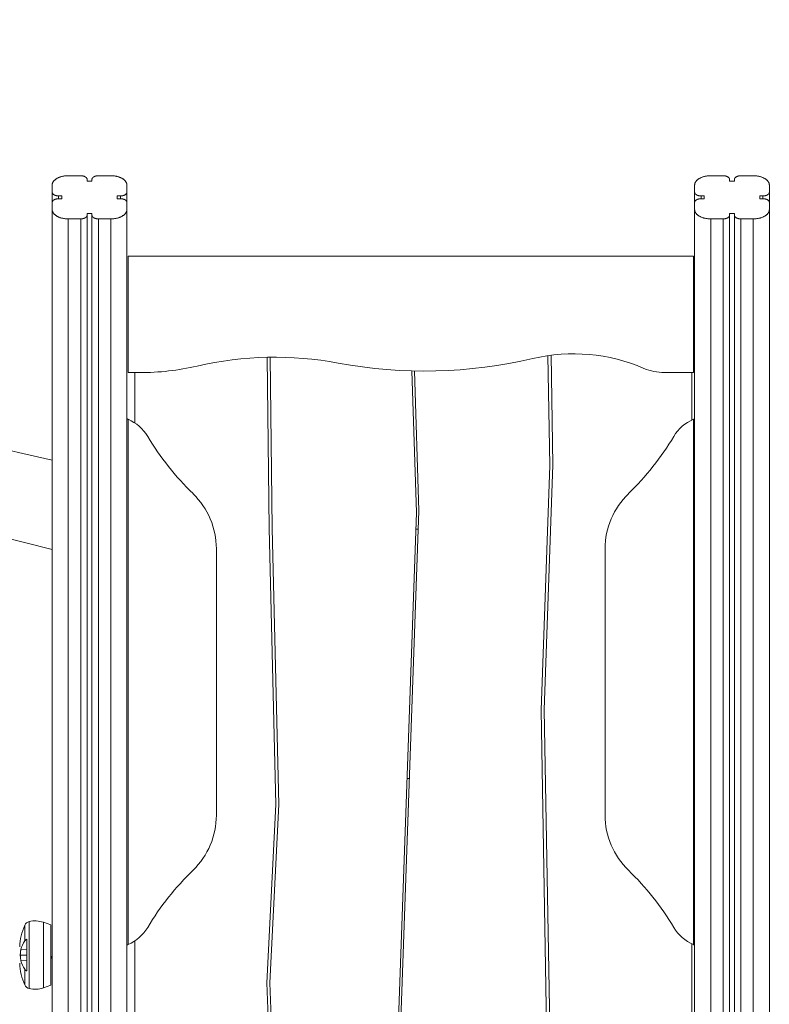
# Model space of a CAD drawing. Extents: x -7853 to 7954, y -59 to 3883.
# Drawn here: x 4985 to 5918, y 919 to 2144 of the extents above; entities that cross this region are included whole.
import ezdxf

# ---------------------------------------------------------------- set-up
doc = ezdxf.new("R2010")
doc.units = 0
doc.header["$LTSCALE"] = 5
doc.layers.add('Lg_prod', color=40, linetype='CONTINUOUS')

msp = doc.modelspace()

# ---------------------------------------------------------------- linework, layer by layer
at = {"layer": 'Lg_prod', "linetype": 'Continuous', "lineweight": 0, "extrusion": (0, 1, 0)}
for p, q in [((5025, 1485), (2788, 2042.7)), ((5060.5, 1950), (5045, 1950)), ((5045, 1950), (5045, 1950)), ((5098, 1950), (5082.5, 1950)), ((5082.5, 1950), (5082.5, 1950)), ((5860.5, 1950), (5845, 1950)), ((5898, 1950), (5882.5, 1950)), ((5025, 1929.5), (5025, 1938.5)), ((5025, 1596.2), (5025, 1938.5)), ((5068.5, 1945.4), (5068.5, 1943.1)), ((5068.5, 1943.1), (5074.5, 1943.1)), ((5074.5, 1943.1), (5074.5, 1945.4)), ((5074.5, 1943.1), (5074.5, 1945.4)), ((5118, 1938.5), (5118, 1929.5)), ((5825, 1929.5), (5825, 1938.5)), ((5868.5, 1945.4), (5868.5, 1943.1)), ((5868.5, 1943.1), (5874.5, 1943.1)), ((5874.5, 1943.1), (5874.5, 1945.4)), ((5918, 1938.5), (5918, 1929.5)), ((5025, 1916.8), (5025, 1929.5)), ((5033, 1924.9), (5033, 1921.4)), ((5037, 1924.9), (5033, 1924.9)), ((5037, 1921.4), (5037, 1924.9)), ((5106, 1924.9), (5106, 1921.4)), ((5110, 1924.9), (5106, 1924.9)), ((5110, 1921.4), (5110, 1924.9)), ((5118, 1929.5), (5118, 1916.8)), ((5825, 1916.8), (5825, 1929.5)), ((5833, 1924.9), (5833, 1921.4)), ((5837, 1924.9), (5833, 1924.9)), ((5837, 1921.4), (5837, 1924.9)), ((5906, 1924.9), (5906, 1921.4)), ((5910, 1924.9), (5906, 1924.9)), ((5910, 1921.4), (5910, 1924.9)), ((5918, 1929.5), (5918, 1916.8)), ((5025, 1907.9), (5025, 1916.8)), ((5033, 1921.4), (5037, 1921.4)), ((5106, 1921.4), (5110, 1921.4)), ((5118, 1916.8), (5118, 1907.9)), ((5825, 1907.9), (5825, 1916.8)), ((5833, 1921.4), (5837, 1921.4)), ((5906, 1921.4), (5910, 1921.4)), ((5918, 1916.8), (5918, 1907.9)), ((5025, 100), (5025, 1907.9)), ((5068.5, 1903.2), (5068.5, 1900.9)), ((5074.5, 1903.2), (5068.5, 1903.2)), ((5068.5, 1900.9), (5068.5, 100)), ((5074.5, 1900.9), (5074.5, 1903.2)), ((5074.5, 100), (5074.5, 1900.9)), ((5118, 1907.9), (5118, 100)), ((5825, 100), (5825, 1907.9)), ((5868.5, 1903.2), (5868.5, 1900.9)), ((5874.5, 1903.2), (5868.5, 1903.2)), ((5868.5, 1900.9), (5868.5, 100)), ((5874.5, 1900.9), (5874.5, 1903.2)), ((5874.5, 100), (5874.5, 1900.9)), ((5918, 1907.9), (5918, 100)), ((5045, 1896.3), (5045, 100)), ((5045, 1896.3), (5060.5, 1896.3)), ((5060.5, 100), (5060.5, 1896.3)), ((5082.5, 1896.3), (5098, 1896.3)), ((5082.5, 1896.3), (5082.5, 100)), ((5098, 100), (5098, 1896.3)), ((5845, 1896.3), (5845, 100)), ((5845, 1896.3), (5860.5, 1896.3)), ((5860.5, 100), (5860.5, 1896.3)), ((5882.5, 1896.3), (5898, 1896.3)), ((5882.5, 1896.3), (5882.5, 100)), ((5898, 100), (5898, 1896.3)), ((5119.5, 1850), (5823.5, 1850)), ((5119.5, 1850), (5119.5, 1705)), ((5823.5, 1850), (5823.5, 1705)), ((5292.6, 1723.9), (5295.1, 1511)), ((5299.1, 1511.1), (5296.6, 1724)), ((5642.3, 1726.1), (5644.6, 1589.5)), ((5648.6, 1590), (5646.3, 1726.6)), ((5119.5, 1705), (5134, 1705)), ((5128, 1642.3), (5128, 1705)), ((5472.9, 1707.1), (5478.6, 1530.8)), ((5481.6, 1533.1), (5476, 1707.1)), ((5787.4, 1705), (5823.5, 1705)), ((5821.5, 1705), (5821.5, 1646)), ((5119.5, 1646.9), (5119.5, 993.1)), ((5823.5, 993.1), (5823.5, 1646.9)), ((5644.6, 1589.5), (5633.8, 1284.9)), ((5637.8, 1285.4), (5648.6, 1590)), ((5459.1, 900), (5481.6, 1533.1)), ((5478.6, 1530.8), (5456.2, 900)), ((5295.1, 1511), (5303.3, 1167.4)), ((5307.3, 1167.6), (5299.1, 1511.1)), ((5477.9, 1510), (5480.8, 1510)), ((5025, 100), (5025, 1485)), ((5229.5, 1485.8), (5229.5, 1154.2)), ((5713.5, 1154.2), (5713.5, 1485.8)), ((5633.8, 1284.9), (5640.9, 870)), ((5644.9, 870), (5637.8, 1285.4)), ((5469.8, 1200), (5466.9, 1200)), ((5303.3, 1167.4), (5292.3, 945.5)), ((5296.2, 945.3), (5307.3, 1167.6)), ((4990.9, 997.6), (4990.9, 1017.3)), ((4996.3, 938.4), (4996.3, 1021.7)), ((5014, 939.3), (5014, 1020.8)), ((5023.5, 1017.5), (5014, 1020.8)), ((5023.5, 942.5), (5023.5, 1017.5)), ((4993.5, 960.3), (4993.5, 999.8)), ((5128, 870), (5128, 997.7)), ((5821.5, 994), (5821.5, 870)), ((4986.1, 987.2), (4993.5, 986.8)), ((4986.3, 987.9), (4986.3, 987.9)), ((4993.5, 980), (4985.3, 980)), ((4986.1, 972.9), (4993.5, 973.3)), ((5023.5, 978.7), (5024.4, 978.4)), ((5024.4, 978.4), (5023.5, 975)), ((4990.9, 942.8), (4990.9, 962.5)), ((5292.3, 945.5), (5295.2, 870)), ((5299.1, 870), (5296.2, 945.3)), ((5023.5, 942.5), (5014, 939.3))]:
    msp.add_line(p, q, dxfattribs=at)
at = {"layer": 'Lg_prod', "linetype": 'Continuous', "lineweight": 0}
for centre, radius, start, end in [((5674.2, 1507.3), 221.1, 66.6519, 103.2138), ((5302.3, 1291), 433.1, 79.4975, 102.9198), ((5098.9, 1598.6), 52.5, 30.8536, 66.9535), ((5844, 1598.6), 52.5, 113.0465, 149.1464), ((5134.2, 1485.8), 95.2, 0, 45.9723), ((5808.7, 1485.8), 95.2, 134.0277, 180), ((5134.2, 1154.2), 95.2, 314.0277, 0), ((5808.7, 1154.2), 95.2, 180, 225.9723), ((5098.9, 1041.4), 52.5, 293.0465, 329.1464), ((5844, 1041.4), 52.5, 210.8536, 246.9535), ((5054.5, 972), 70, 181.7, 204.653), ((4998.1, 946.2), 8, 204.653, 256.8467), ((5003.6, 969.5), 32, 256.8467, 289)]:
    msp.add_arc(centre, radius, start, end, dxfattribs=at)
at = {"layer": 'Lg_prod', "linetype": 'Continuous', "lineweight": 0, "extrusion": (0, 0, -1)}
for centre, radius, start, end in [((-5488.8, 2296.9), 590, 256.7862, 280.5025), ((-5134, 2024.7), 319.7, 257.0802, 270), ((-5787.4, 1769.6), 64.6, 270, 293.3481), ((-5440.4, 1802.6), 345.3, 314.0277, 329.1464), ((-5502.5, 1802.6), 345.3, 210.8536, 225.9723), ((-5440.4, 837.4), 345.3, 30.8536, 45.9723), ((-5502.5, 837.4), 345.3, 134.0277, 149.1464), ((-5054.5, 988.1), 70, 1.7, 24.653), ((-4998.1, 1013.9), 8, 24.653, 76.8467), ((-5003.6, 990.6), 32, 76.8467, 109)]:
    msp.add_arc(centre, radius, start, end, dxfattribs=at)
at = {"layer": 'Lg_prod', "linetype": 'Continuous', "lineweight": 0}
for points, knots in [([(2788, 2144.2), (2905.7, 2104.9), (3150.4, 2079.1), (3499, 1950.9), (3854.5, 1909.5), (4161, 1787.7), (4558.9, 1742), (4830.2, 1636.4), (5025, 1596.2)], [0.0302621, 0.0302621, 0.0302621, 0.0302621, 0.1808609, 0.3231504, 0.4773302, 0.6101809, 0.7184396, 0.958701, 0.958701, 0.958701, 0.958701]), ([(5119.5, 1646.9), (5119.5, 1646.9), (5119.4, 1646.9), (5119.3, 1647), (5119.2, 1647), (5119, 1647.1), (5118.9, 1647.1), (5118.7, 1647.2), (5118.6, 1647.2), (5118.4, 1647.3), (5118.2, 1647.4), (5118, 1647.5), (5118, 1647.5), (5118, 1647.5)], [0.014887983, 0.014887983, 0.014887983, 0.014887983, 0.016489615, 0.016489615, 0.017290431, 0.017290431, 0.018091246, 0.018091246, 0.018892062, 0.018892062, 0.019692878, 0.019692878, 0.01987302, 0.01987302, 0.01987302, 0.01987302]), ([(5825, 1647.5), (5824.9, 1647.5), (5824.9, 1647.5), (5824.7, 1647.4), (5824.6, 1647.3), (5824.3, 1647.2), (5824.2, 1647.2), (5823.9, 1647.1), (5823.7, 1647), (5823.5, 1646.9), (5823.5, 1646.9), (5823.5, 1646.9)], [0.009885511, 0.009885511, 0.009885511, 0.009885511, 0.01007892, 0.01007892, 0.010880431, 0.010880431, 0.011681941, 0.011681941, 0.013284962, 0.013284962, 0.014887983, 0.014887983, 0.014887983, 0.014887983]), ([(4993.5, 999.8), (4992.9, 999.5), (4992.4, 999.2), (4991.8, 998.6), (4991.5, 998.5), (4991.2, 998), (4991, 997.8), (4990.9, 997.6)], [0.000000242, 0.000000242, 0.000000242, 0.000000242, 0.002114103, 0.002114103, 0.003171033, 0.003171033, 0.004227963, 0.004227963, 0.004227963, 0.004227963]), ([(4992, 998.8), (4992, 998.8), (4992, 998.8), (4991.8, 998.6), (4991.5, 998.5), (4991.2, 998), (4991, 997.8), (4990.9, 997.6)], [0.002113252, 0.002113252, 0.002113252, 0.002113252, 0.002114103, 0.002114103, 0.003171033, 0.003171033, 0.004227963, 0.004227963, 0.004227963, 0.004227963]), ([(5118, 992.5), (5118, 992.5), (5118, 992.5), (5118.2, 992.6), (5118.4, 992.7), (5118.6, 992.8), (5118.7, 992.8), (5119, 992.9), (5119.2, 993), (5119.4, 993.1), (5119.5, 993.1), (5119.5, 993.1)], [0.009895952, 0.009895952, 0.009895952, 0.009895952, 0.01007892, 0.01007892, 0.010880431, 0.010880431, 0.011681941, 0.011681941, 0.013284962, 0.013284962, 0.014887983, 0.014887983, 0.014887983, 0.014887983]), ([(5823.5, 993.1), (5823.5, 993.1), (5823.5, 993.1), (5823.7, 993), (5823.7, 993), (5823.9, 992.9), (5824, 992.9), (5824.2, 992.8), (5824.3, 992.8), (5824.6, 992.7), (5824.7, 992.6), (5824.9, 992.5), (5824.9, 992.5), (5825, 992.5)], [0.014887983, 0.014887983, 0.014887983, 0.014887983, 0.016489615, 0.016489615, 0.017290431, 0.017290431, 0.018091246, 0.018091246, 0.018892062, 0.018892062, 0.019692878, 0.019692878, 0.019883401, 0.019883401, 0.019883401, 0.019883401]), ([(4986.1, 987.2), (4986, 986.8), (4985.9, 986.3), (4985.7, 985.4), (4985.7, 985.2), (4985.6, 984.6), (4985.5, 984.3), (4985.4, 983.3), (4985.4, 982.7), (4985.4, 981.7), (4985.3, 981.4), (4985.3, 980.7), (4985.3, 980.4), (4985.3, 980)], [0.000143327, 0.000143327, 0.000143327, 0.000143327, 0.002148725, 0.002148725, 0.003151424, 0.003151424, 0.004154123, 0.004154123, 0.006159521, 0.006159521, 0.00716222, 0.00716222, 0.008164918, 0.008164918, 0.008164918, 0.008164918]), ([(4985.3, 980), (4985.3, 979.7), (4985.3, 979.4), (4985.3, 978.7), (4985.4, 978.4), (4985.4, 977.4), (4985.4, 976.7), (4985.6, 975.5), (4985.7, 974.9), (4985.9, 973.8), (4986, 973.3), (4986.1, 972.9)], [0.008164918, 0.008164918, 0.008164918, 0.008164918, 0.009167239, 0.009167239, 0.01016956, 0.01016956, 0.012174201, 0.012174201, 0.014178842, 0.014178842, 0.016183483, 0.016183483, 0.016183483, 0.016183483]), ([(4990.9, 962.5), (4991.2, 962), (4991.5, 961.6), (4992.2, 961.1), (4992.4, 960.9), (4993, 960.6), (4993.2, 960.5), (4993.5, 960.3)], [0.000000486, 0.000000486, 0.000000486, 0.000000486, 0.002114988, 0.002114988, 0.003172238, 0.003172238, 0.004229489, 0.004229489, 0.004229489, 0.004229489])]:
    msp.add_open_spline(points, degree=3, knots=knots, dxfattribs=at)
for points in [[(5045, 1950), (5033.3, 1950), (5025, 1945.2), (5025, 1938.5)], [(5025, 1938.5), (5025, 1945.2), (5033.3, 1950), (5045, 1950)], [(5068.5, 1945.4), (5068.5, 1948.1), (5065.2, 1950), (5060.5, 1950)], [(5082.5, 1950), (5077.8, 1950), (5074.5, 1948.1), (5074.5, 1945.4)], [(5074.5, 1945.4), (5074.5, 1948.1), (5077.8, 1950), (5082.5, 1950)], [(5118, 1938.5), (5118, 1945.2), (5109.7, 1950), (5098, 1950)], [(5845, 1950), (5833.3, 1950), (5825, 1945.2), (5825, 1938.5)], [(5868.5, 1945.4), (5868.5, 1948.1), (5865.2, 1950), (5860.5, 1950)], [(5882.5, 1950), (5877.8, 1950), (5874.5, 1948.1), (5874.5, 1945.4)], [(5918, 1938.5), (5918, 1945.2), (5909.7, 1950), (5898, 1950)], [(5025, 1929.5), (5025, 1926.8), (5028.3, 1924.9), (5033, 1924.9)], [(5110, 1924.9), (5114.7, 1924.9), (5118, 1926.8), (5118, 1929.5)], [(5825, 1929.5), (5825, 1926.8), (5828.3, 1924.9), (5833, 1924.9)], [(5910, 1924.9), (5914.7, 1924.9), (5918, 1926.8), (5918, 1929.5)], [(5033, 1921.4), (5028.3, 1921.4), (5025, 1919.5), (5025, 1916.8)], [(5118, 1916.8), (5118, 1919.5), (5114.7, 1921.4), (5110, 1921.4)], [(5833, 1921.4), (5828.3, 1921.4), (5825, 1919.5), (5825, 1916.8)], [(5918, 1916.8), (5918, 1919.5), (5914.7, 1921.4), (5910, 1921.4)], [(5025, 1907.9), (5025, 1901.1), (5033.3, 1896.3), (5045, 1896.3)], [(5060.5, 1896.3), (5065.2, 1896.3), (5068.5, 1898.2), (5068.5, 1900.9)], [(5074.5, 1900.9), (5074.5, 1898.2), (5077.8, 1896.3), (5082.5, 1896.3)], [(5098, 1896.3), (5109.7, 1896.3), (5118, 1901.1), (5118, 1907.9)], [(5825, 1907.9), (5825, 1901.1), (5833.3, 1896.3), (5845, 1896.3)], [(5860.5, 1896.3), (5865.2, 1896.3), (5868.5, 1898.2), (5868.5, 1900.9)], [(5874.5, 1900.9), (5874.5, 1898.2), (5877.8, 1896.3), (5882.5, 1896.3)], [(5898, 1896.3), (5909.7, 1896.3), (5918, 1901.1), (5918, 1907.9)]]:
    msp.add_rational_spline(points, [1, 0.804737854124, 0.804737854124, 1], degree=3, dxfattribs=at)
for points in [[(4990.9, 997.6), (4988.7, 994.3), (4987.1, 990.8), (4986.1, 987.2)], [(4986.1, 972.9), (4987.1, 969.2), (4988.7, 965.8), (4990.9, 962.5)]]:
    msp.add_open_spline(points, degree=3, dxfattribs=at)

doc.saveas('drawing.dxf')
